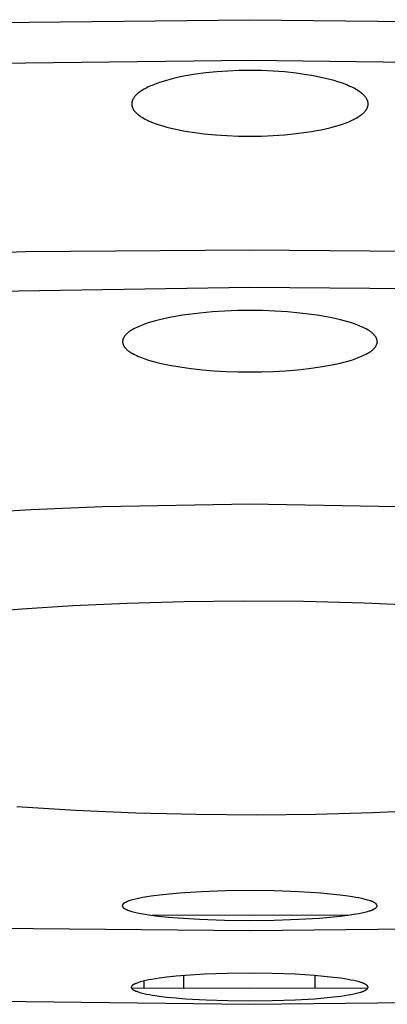
# Model space of a CAD drawing. Units: millimetres. Extents: x -648 to 476, y -1424 to 1613.
# Drawn here: x 259 to 267, y 1527 to 1549 of the extents above; entities that cross this region are included whole.
import ezdxf

# ---------------------------------------------------------------- set-up
doc = ezdxf.new("R2010")
doc.units = ezdxf.units.MM
doc.header["$MEASUREMENT"] = 0
doc.layers.add('Default', color=7, linetype='Continuous', true_color=0x000000)

msp = doc.modelspace()

# ---------------------------------------------------------------- linework, layer by layer
at = {"layer": 'Default', "color": 7, "true_color": 0xffffff}
for p, q in [((248.653, 1548.632), (263.766, 1548.803)), ((263.766, 1548.803), (278.884, 1548.633)), ((263.765, 1547.906), (248.042, 1547.717)), ((279.489, 1547.719), (263.765, 1547.906)), ((262.571, 1547.602), (262.346, 1547.564)), ((262.797, 1547.632), (262.571, 1547.602)), ((263.039, 1547.657), (262.797, 1547.632)), ((263.281, 1547.673), (263.039, 1547.657)), ((263.523, 1547.682), (263.281, 1547.673)), ((263.765, 1547.685), (263.523, 1547.682)), ((264.02, 1547.682), (263.765, 1547.685)), ((264.275, 1547.67), (264.02, 1547.682)), ((264.529, 1547.652), (264.275, 1547.67)), ((264.782, 1547.624), (264.529, 1547.652)), ((265.007, 1547.593), (264.782, 1547.624)), ((261.703, 1547.394), (261.628, 1547.364)), ((261.778, 1547.42), (261.703, 1547.394)), ((261.855, 1547.445), (261.778, 1547.42)), ((261.932, 1547.468), (261.855, 1547.445)), ((262.034, 1547.496), (261.932, 1547.468)), ((262.137, 1547.521), (262.034, 1547.496)), ((262.241, 1547.543), (262.137, 1547.521)), ((262.346, 1547.564), (262.241, 1547.543)), ((265.119, 1547.574), (265.007, 1547.593)), ((265.23, 1547.554), (265.119, 1547.574)), ((265.328, 1547.534), (265.23, 1547.554)), ((265.425, 1547.512), (265.328, 1547.534)), ((265.522, 1547.488), (265.425, 1547.512)), ((265.618, 1547.461), (265.522, 1547.488)), ((265.699, 1547.437), (265.618, 1547.461)), ((265.778, 1547.41), (265.699, 1547.437)), ((265.857, 1547.381), (265.778, 1547.41)), ((265.896, 1547.366), (265.857, 1547.381)), ((261.277, 1547.161), (261.268, 1547.152)), ((261.287, 1547.169), (261.277, 1547.161)), ((261.296, 1547.177), (261.287, 1547.169)), ((261.306, 1547.185), (261.296, 1547.177)), ((261.315, 1547.193), (261.306, 1547.185)), ((261.335, 1547.208), (261.315, 1547.193)), ((261.356, 1547.223), (261.335, 1547.208)), ((261.376, 1547.236), (261.356, 1547.223)), ((261.406, 1547.255), (261.376, 1547.236)), ((261.437, 1547.273), (261.406, 1547.255)), ((261.468, 1547.29), (261.437, 1547.273)), ((261.499, 1547.306), (261.468, 1547.29)), ((261.531, 1547.322), (261.499, 1547.306)), ((261.563, 1547.337), (261.531, 1547.322)), ((261.628, 1547.364), (261.563, 1547.337)), ((265.935, 1547.35), (265.896, 1547.366)), ((265.965, 1547.336), (265.935, 1547.35)), ((265.995, 1547.322), (265.965, 1547.336)), ((266.025, 1547.308), (265.995, 1547.322)), ((266.055, 1547.293), (266.025, 1547.308)), ((266.084, 1547.277), (266.055, 1547.293)), ((266.113, 1547.26), (266.084, 1547.277)), ((266.141, 1547.243), (266.113, 1547.26)), ((266.169, 1547.224), (266.141, 1547.243)), ((266.189, 1547.21), (266.169, 1547.224)), ((266.209, 1547.195), (266.189, 1547.21)), ((266.219, 1547.187), (266.209, 1547.195)), ((266.229, 1547.179), (266.219, 1547.187)), ((266.238, 1547.171), (266.229, 1547.179)), ((266.248, 1547.163), (266.238, 1547.171)), ((266.257, 1547.155), (266.248, 1547.163)), ((261.166, 1546.961), (261.165, 1546.956)), ((261.165, 1546.956), (261.165, 1546.951)), ((261.165, 1546.951), (261.165, 1546.945)), ((261.165, 1546.945), (261.166, 1546.94)), ((261.167, 1546.971), (261.166, 1546.966)), ((261.166, 1546.966), (261.166, 1546.961)), ((261.168, 1546.981), (261.167, 1546.976)), ((261.167, 1546.976), (261.167, 1546.971)), ((261.169, 1546.986), (261.168, 1546.981)), ((261.17, 1546.991), (261.169, 1546.986)), ((261.171, 1546.996), (261.17, 1546.991)), ((261.172, 1547.001), (261.171, 1546.996)), ((261.174, 1547.006), (261.172, 1547.001)), ((261.175, 1547.011), (261.174, 1547.006)), ((261.177, 1547.016), (261.175, 1547.011)), ((261.179, 1547.021), (261.177, 1547.016)), ((261.18, 1547.026), (261.179, 1547.021)), ((261.182, 1547.03), (261.18, 1547.026)), ((261.184, 1547.035), (261.182, 1547.03)), ((261.186, 1547.04), (261.184, 1547.035)), ((261.188, 1547.044), (261.186, 1547.04)), ((261.191, 1547.049), (261.188, 1547.044)), ((261.193, 1547.054), (261.191, 1547.049)), ((261.198, 1547.063), (261.193, 1547.054)), ((261.203, 1547.072), (261.198, 1547.063)), ((261.209, 1547.08), (261.203, 1547.072)), ((261.215, 1547.089), (261.209, 1547.08)), ((261.221, 1547.097), (261.215, 1547.089)), ((261.227, 1547.106), (261.221, 1547.097)), ((261.235, 1547.115), (261.227, 1547.106)), ((261.243, 1547.125), (261.235, 1547.115)), ((261.251, 1547.134), (261.243, 1547.125)), ((261.26, 1547.143), (261.251, 1547.134)), ((261.268, 1547.152), (261.26, 1547.143)), ((266.266, 1547.146), (266.257, 1547.155)), ((266.274, 1547.137), (266.266, 1547.146)), ((266.283, 1547.128), (266.274, 1547.137)), ((266.291, 1547.119), (266.283, 1547.128)), ((266.299, 1547.109), (266.291, 1547.119)), ((266.307, 1547.099), (266.299, 1547.109)), ((266.314, 1547.089), (266.307, 1547.099)), ((266.32, 1547.081), (266.314, 1547.089)), ((266.325, 1547.073), (266.32, 1547.081)), ((266.33, 1547.065), (266.325, 1547.073)), ((266.334, 1547.057), (266.33, 1547.065)), ((266.339, 1547.049), (266.334, 1547.057)), ((266.343, 1547.04), (266.339, 1547.049)), ((266.347, 1547.031), (266.343, 1547.04)), ((266.349, 1547.027), (266.347, 1547.031)), ((266.351, 1547.023), (266.349, 1547.027)), ((266.352, 1547.018), (266.351, 1547.023)), ((266.354, 1547.014), (266.352, 1547.018)), ((266.355, 1547.01), (266.354, 1547.014)), ((266.357, 1547.005), (266.355, 1547.01)), ((266.358, 1547.001), (266.357, 1547.005)), ((266.359, 1546.996), (266.358, 1547.001)), ((266.36, 1546.992), (266.359, 1546.996)), ((266.361, 1546.987), (266.36, 1546.992)), ((266.362, 1546.983), (266.361, 1546.987)), ((266.363, 1546.978), (266.362, 1546.983)), ((266.364, 1546.973), (266.363, 1546.978)), ((266.364, 1546.969), (266.364, 1546.973)), ((266.365, 1546.964), (266.364, 1546.969)), ((266.365, 1546.96), (266.365, 1546.964)), ((266.365, 1546.955), (266.365, 1546.96)), ((266.365, 1546.95), (266.365, 1546.955)), ((266.365, 1546.946), (266.365, 1546.95)), ((266.365, 1546.941), (266.365, 1546.946)), ((261.166, 1546.94), (261.166, 1546.934)), ((261.166, 1546.934), (261.166, 1546.929)), ((261.166, 1546.929), (261.167, 1546.924)), ((261.167, 1546.924), (261.168, 1546.918)), ((261.168, 1546.918), (261.169, 1546.913)), ((261.169, 1546.913), (261.17, 1546.908)), ((261.17, 1546.908), (261.171, 1546.902)), ((261.171, 1546.902), (261.172, 1546.897)), ((261.172, 1546.897), (261.173, 1546.892)), ((261.173, 1546.892), (261.175, 1546.886)), ((261.175, 1546.886), (261.177, 1546.881)), ((261.177, 1546.881), (261.178, 1546.876)), ((261.178, 1546.876), (261.18, 1546.871)), ((261.18, 1546.871), (261.182, 1546.867)), ((261.182, 1546.867), (261.184, 1546.862)), ((261.184, 1546.862), (261.185, 1546.858)), ((261.185, 1546.858), (261.187, 1546.854)), ((261.187, 1546.854), (261.189, 1546.85)), ((261.189, 1546.85), (261.191, 1546.846)), ((261.191, 1546.846), (261.196, 1546.838)), ((261.196, 1546.838), (261.2, 1546.83)), ((261.2, 1546.83), (261.205, 1546.822)), ((261.205, 1546.822), (261.21, 1546.815)), ((261.21, 1546.815), (261.215, 1546.807)), ((261.215, 1546.807), (261.223, 1546.798)), ((261.223, 1546.798), (261.23, 1546.788)), ((261.23, 1546.788), (261.238, 1546.779)), ((261.238, 1546.779), (261.246, 1546.77)), ((261.246, 1546.77), (261.254, 1546.761)), ((261.254, 1546.761), (261.262, 1546.753)), ((261.262, 1546.753), (261.271, 1546.745)), ((261.271, 1546.745), (261.28, 1546.736)), ((261.28, 1546.736), (261.289, 1546.728)), ((261.289, 1546.728), (261.298, 1546.721)), ((266.232, 1546.722), (266.241, 1546.73)), ((266.241, 1546.73), (266.251, 1546.738)), ((266.251, 1546.738), (266.26, 1546.746)), ((266.26, 1546.746), (266.269, 1546.754)), ((266.269, 1546.754), (266.277, 1546.763)), ((266.277, 1546.763), (266.286, 1546.772)), ((266.286, 1546.772), (266.294, 1546.781)), ((266.294, 1546.781), (266.302, 1546.79)), ((266.302, 1546.79), (266.305, 1546.795)), ((266.305, 1546.795), (266.309, 1546.8)), ((266.309, 1546.8), (266.313, 1546.805)), ((266.313, 1546.805), (266.316, 1546.81)), ((266.316, 1546.81), (266.322, 1546.818)), ((266.322, 1546.818), (266.327, 1546.826)), ((266.327, 1546.826), (266.332, 1546.834)), ((266.332, 1546.834), (266.336, 1546.843)), ((266.336, 1546.843), (266.341, 1546.851)), ((266.341, 1546.851), (266.345, 1546.86)), ((266.345, 1546.86), (266.348, 1546.869)), ((266.348, 1546.869), (266.35, 1546.873)), ((266.35, 1546.873), (266.352, 1546.878)), ((266.352, 1546.878), (266.353, 1546.882)), ((266.353, 1546.882), (266.355, 1546.887)), ((266.355, 1546.887), (266.356, 1546.891)), ((266.356, 1546.891), (266.358, 1546.896)), ((266.358, 1546.896), (266.359, 1546.9)), ((266.359, 1546.9), (266.36, 1546.905)), ((266.36, 1546.905), (266.361, 1546.909)), ((266.361, 1546.909), (266.362, 1546.914)), ((266.362, 1546.914), (266.363, 1546.918)), ((266.363, 1546.923), (266.364, 1546.928)), ((266.363, 1546.918), (266.363, 1546.923)), ((266.364, 1546.928), (266.365, 1546.932)), ((266.365, 1546.937), (266.365, 1546.941)), ((266.365, 1546.932), (266.365, 1546.937)), ((261.298, 1546.721), (261.307, 1546.713)), ((261.307, 1546.713), (261.317, 1546.706)), ((261.317, 1546.706), (261.336, 1546.691)), ((261.336, 1546.691), (261.356, 1546.677)), ((261.356, 1546.677), (261.37, 1546.668)), ((261.37, 1546.668), (261.385, 1546.658)), ((261.385, 1546.658), (261.415, 1546.64)), ((261.415, 1546.64), (261.445, 1546.624)), ((261.445, 1546.624), (261.475, 1546.608)), ((261.475, 1546.608), (261.506, 1546.592)), ((261.506, 1546.592), (261.538, 1546.578)), ((261.538, 1546.578), (261.569, 1546.564)), ((261.569, 1546.564), (261.601, 1546.551)), ((261.601, 1546.551), (261.642, 1546.535)), ((261.642, 1546.535), (261.683, 1546.519)), ((261.683, 1546.519), (261.767, 1546.491)), ((265.782, 1546.499), (265.821, 1546.512)), ((265.821, 1546.512), (265.861, 1546.526)), ((265.861, 1546.526), (265.9, 1546.541)), ((265.9, 1546.541), (265.939, 1546.557)), ((265.939, 1546.557), (265.969, 1546.57)), ((265.969, 1546.57), (265.999, 1546.584)), ((265.999, 1546.584), (266.029, 1546.598)), ((266.029, 1546.598), (266.058, 1546.613)), ((266.058, 1546.613), (266.087, 1546.629)), ((266.087, 1546.629), (266.116, 1546.645)), ((266.116, 1546.645), (266.144, 1546.662)), ((266.144, 1546.662), (266.172, 1546.679)), ((266.172, 1546.679), (266.192, 1546.693)), ((266.192, 1546.693), (266.212, 1546.707)), ((266.212, 1546.707), (266.222, 1546.715)), ((266.222, 1546.715), (266.232, 1546.722)), ((261.767, 1546.491), (261.851, 1546.465)), ((261.851, 1546.465), (261.935, 1546.441)), ((261.935, 1546.441), (262.037, 1546.415)), ((262.037, 1546.415), (262.139, 1546.391)), ((262.139, 1546.391), (262.241, 1546.37)), ((262.241, 1546.37), (262.344, 1546.351)), ((262.344, 1546.351), (262.551, 1546.319)), ((262.551, 1546.319), (262.759, 1546.293)), ((264.528, 1546.27), (264.782, 1546.296)), ((264.782, 1546.296), (265.007, 1546.325)), ((265.007, 1546.325), (265.12, 1546.343)), ((265.12, 1546.343), (265.232, 1546.362)), ((265.232, 1546.362), (265.33, 1546.381)), ((265.33, 1546.381), (265.428, 1546.402)), ((265.428, 1546.402), (265.525, 1546.425)), ((265.525, 1546.425), (265.622, 1546.45)), ((265.622, 1546.45), (265.702, 1546.473)), ((265.702, 1546.473), (265.782, 1546.499)), ((262.759, 1546.293), (263.01, 1546.269)), ((263.01, 1546.269), (263.261, 1546.252)), ((263.261, 1546.252), (263.513, 1546.242)), ((263.513, 1546.242), (263.765, 1546.239)), ((263.765, 1546.239), (264.02, 1546.242)), ((264.02, 1546.242), (264.274, 1546.253)), ((264.274, 1546.253), (264.528, 1546.27)), ((249.878, 1543.408), (258.836, 1543.699)), ((258.836, 1543.699), (263.765, 1543.74)), ((263.765, 1543.74), (269.241, 1543.691)), ((263.765, 1542.909), (254.289, 1542.757)), ((269.133, 1542.862), (263.765, 1542.909)), ((263.489, 1542.398), (263.214, 1542.388)), ((263.765, 1542.402), (263.489, 1542.398)), ((264.04, 1542.398), (263.765, 1542.402)), ((264.316, 1542.388), (264.04, 1542.398)), ((261.692, 1542.176), (261.611, 1542.152)), ((261.775, 1542.197), (261.692, 1542.176)), ((261.87, 1542.22), (261.775, 1542.197)), ((261.967, 1542.241), (261.87, 1542.22)), ((262.16, 1542.277), (261.967, 1542.241)), ((262.286, 1542.298), (262.16, 1542.277)), ((262.412, 1542.316), (262.286, 1542.298)), ((262.665, 1542.346), (262.412, 1542.316)), ((262.939, 1542.371), (262.665, 1542.346)), ((263.214, 1542.388), (262.939, 1542.371)), ((264.591, 1542.371), (264.316, 1542.388)), ((264.865, 1542.346), (264.591, 1542.371)), ((265.118, 1542.316), (264.865, 1542.346)), ((265.244, 1542.298), (265.118, 1542.316)), ((265.37, 1542.277), (265.244, 1542.298)), ((265.563, 1542.241), (265.37, 1542.277)), ((265.659, 1542.22), (265.563, 1542.241)), ((265.755, 1542.198), (265.659, 1542.22)), ((265.837, 1542.176), (265.755, 1542.198)), ((265.919, 1542.152), (265.837, 1542.176)), ((261.157, 1541.964), (261.135, 1541.951)), ((261.178, 1541.977), (261.157, 1541.964)), ((261.211, 1541.996), (261.178, 1541.977)), ((261.244, 1542.013), (261.211, 1541.996)), ((261.277, 1542.029), (261.244, 1542.013)), ((261.311, 1542.044), (261.277, 1542.029)), ((261.345, 1542.059), (261.311, 1542.044)), ((261.379, 1542.073), (261.345, 1542.059)), ((261.449, 1542.099), (261.379, 1542.073)), ((261.529, 1542.127), (261.449, 1542.099)), ((261.611, 1542.152), (261.529, 1542.127)), ((266, 1542.127), (265.919, 1542.152)), ((266.081, 1542.099), (266, 1542.127)), ((266.15, 1542.073), (266.081, 1542.099)), ((266.185, 1542.059), (266.15, 1542.073)), ((266.219, 1542.045), (266.185, 1542.059)), ((266.253, 1542.029), (266.219, 1542.045)), ((266.286, 1542.013), (266.253, 1542.029)), ((266.319, 1541.996), (266.286, 1542.013)), ((266.351, 1541.978), (266.319, 1541.996)), ((266.373, 1541.965), (266.351, 1541.978)), ((266.394, 1541.951), (266.373, 1541.965)), ((260.967, 1541.744), (260.966, 1541.739)), ((260.968, 1541.749), (260.967, 1541.744)), ((260.969, 1541.755), (260.968, 1541.749)), ((260.97, 1541.76), (260.969, 1541.755)), ((260.972, 1541.765), (260.97, 1541.76)), ((260.973, 1541.77), (260.972, 1541.765)), ((260.975, 1541.775), (260.973, 1541.77)), ((260.977, 1541.78), (260.975, 1541.775)), ((260.979, 1541.785), (260.977, 1541.78)), ((260.981, 1541.79), (260.979, 1541.785)), ((260.983, 1541.794), (260.981, 1541.79)), ((260.985, 1541.798), (260.983, 1541.794)), ((260.987, 1541.802), (260.985, 1541.798)), ((260.989, 1541.806), (260.987, 1541.802)), ((260.991, 1541.81), (260.989, 1541.806)), ((260.994, 1541.814), (260.991, 1541.81)), ((260.996, 1541.818), (260.994, 1541.814)), ((260.999, 1541.822), (260.996, 1541.818)), ((261.004, 1541.83), (260.999, 1541.822)), ((261.01, 1541.837), (261.004, 1541.83)), ((261.015, 1541.845), (261.01, 1541.837)), ((261.021, 1541.852), (261.015, 1541.845)), ((261.029, 1541.862), (261.021, 1541.852)), ((261.038, 1541.871), (261.029, 1541.862)), ((261.047, 1541.88), (261.038, 1541.871)), ((261.056, 1541.889), (261.047, 1541.88)), ((261.065, 1541.897), (261.056, 1541.889)), ((261.075, 1541.905), (261.065, 1541.897)), ((261.084, 1541.913), (261.075, 1541.905)), ((261.094, 1541.921), (261.084, 1541.913)), ((261.104, 1541.929), (261.094, 1541.921)), ((261.115, 1541.936), (261.104, 1541.929)), ((261.125, 1541.944), (261.115, 1541.936)), ((261.135, 1541.951), (261.125, 1541.944)), ((266.405, 1541.944), (266.394, 1541.951)), ((266.415, 1541.937), (266.405, 1541.944)), ((266.425, 1541.929), (266.415, 1541.937)), ((266.435, 1541.922), (266.425, 1541.929)), ((266.445, 1541.914), (266.435, 1541.922)), ((266.455, 1541.906), (266.445, 1541.914)), ((266.465, 1541.897), (266.455, 1541.906)), ((266.474, 1541.889), (266.465, 1541.897)), ((266.483, 1541.88), (266.474, 1541.889)), ((266.492, 1541.871), (266.483, 1541.88)), ((266.5, 1541.862), (266.492, 1541.871)), ((266.509, 1541.852), (266.5, 1541.862)), ((266.514, 1541.845), (266.509, 1541.852)), ((266.52, 1541.838), (266.514, 1541.845)), ((266.526, 1541.83), (266.52, 1541.838)), ((266.531, 1541.823), (266.526, 1541.83)), ((266.533, 1541.819), (266.531, 1541.823)), ((266.536, 1541.815), (266.533, 1541.819)), ((266.538, 1541.811), (266.536, 1541.815)), ((266.541, 1541.807), (266.538, 1541.811)), ((266.543, 1541.803), (266.541, 1541.807)), ((266.545, 1541.798), (266.543, 1541.803)), ((266.547, 1541.794), (266.545, 1541.798)), ((266.549, 1541.79), (266.547, 1541.794)), ((266.551, 1541.785), (266.549, 1541.79)), ((266.553, 1541.78), (266.551, 1541.785)), ((266.555, 1541.775), (266.553, 1541.78)), ((266.557, 1541.77), (266.555, 1541.775)), ((266.558, 1541.765), (266.557, 1541.77)), ((266.559, 1541.76), (266.558, 1541.765)), ((266.561, 1541.755), (266.559, 1541.76)), ((266.562, 1541.75), (266.561, 1541.755)), ((266.563, 1541.745), (266.562, 1541.75)), ((266.564, 1541.739), (266.563, 1541.745)), ((260.965, 1541.723), (260.964, 1541.718)), ((260.964, 1541.718), (260.964, 1541.713)), ((260.964, 1541.713), (260.965, 1541.708)), ((260.966, 1541.739), (260.965, 1541.734)), ((260.965, 1541.734), (260.965, 1541.729)), ((260.965, 1541.729), (260.965, 1541.723)), ((260.965, 1541.708), (260.965, 1541.704)), ((260.965, 1541.704), (260.965, 1541.699)), ((260.965, 1541.699), (260.966, 1541.695)), ((260.966, 1541.695), (260.966, 1541.691)), ((260.966, 1541.691), (260.967, 1541.687)), ((260.967, 1541.687), (260.968, 1541.683)), ((260.968, 1541.683), (260.969, 1541.679)), ((260.969, 1541.679), (260.97, 1541.675)), ((260.97, 1541.675), (260.971, 1541.67)), ((260.971, 1541.67), (260.972, 1541.666)), ((260.972, 1541.666), (260.974, 1541.662)), ((260.974, 1541.662), (260.975, 1541.658)), ((260.975, 1541.658), (260.977, 1541.654)), ((260.977, 1541.654), (260.978, 1541.65)), ((260.978, 1541.65), (260.98, 1541.647)), ((260.98, 1541.647), (260.982, 1541.643)), ((260.982, 1541.643), (260.983, 1541.639)), ((260.983, 1541.639), (260.985, 1541.635)), ((260.985, 1541.635), (260.987, 1541.631)), ((260.987, 1541.631), (260.989, 1541.627)), ((260.989, 1541.627), (260.994, 1541.62)), ((260.994, 1541.62), (260.998, 1541.612)), ((260.998, 1541.612), (261.003, 1541.605)), ((261.003, 1541.605), (261.008, 1541.598)), ((261.008, 1541.598), (261.013, 1541.591)), ((261.013, 1541.591), (261.018, 1541.584)), ((261.018, 1541.584), (261.022, 1541.579)), ((261.022, 1541.579), (261.026, 1541.574)), ((261.026, 1541.574), (261.035, 1541.565)), ((261.035, 1541.565), (261.044, 1541.556)), ((261.044, 1541.556), (261.053, 1541.547)), ((261.053, 1541.547), (261.062, 1541.539)), ((261.062, 1541.539), (261.071, 1541.53)), ((261.071, 1541.53), (261.081, 1541.522)), ((266.448, 1541.523), (266.458, 1541.531)), ((266.458, 1541.531), (266.468, 1541.539)), ((266.468, 1541.539), (266.477, 1541.547)), ((266.477, 1541.547), (266.486, 1541.556)), ((266.486, 1541.556), (266.495, 1541.565)), ((266.495, 1541.565), (266.503, 1541.575)), ((266.503, 1541.575), (266.507, 1541.58)), ((266.507, 1541.58), (266.511, 1541.585)), ((266.511, 1541.585), (266.517, 1541.591)), ((266.517, 1541.591), (266.522, 1541.598)), ((266.522, 1541.598), (266.527, 1541.605)), ((266.527, 1541.605), (266.532, 1541.613)), ((266.532, 1541.613), (266.536, 1541.62)), ((266.536, 1541.62), (266.54, 1541.628)), ((266.54, 1541.628), (266.542, 1541.631)), ((266.542, 1541.631), (266.544, 1541.635)), ((266.544, 1541.635), (266.546, 1541.639)), ((266.546, 1541.639), (266.548, 1541.643)), ((266.548, 1541.643), (266.55, 1541.647)), ((266.55, 1541.647), (266.552, 1541.651)), ((266.552, 1541.651), (266.553, 1541.655)), ((266.553, 1541.655), (266.555, 1541.659)), ((266.555, 1541.659), (266.556, 1541.663)), ((266.556, 1541.663), (266.557, 1541.667)), ((266.557, 1541.667), (266.559, 1541.671)), ((266.559, 1541.671), (266.56, 1541.675)), ((266.56, 1541.675), (266.561, 1541.679)), ((266.561, 1541.679), (266.562, 1541.683)), ((266.562, 1541.687), (266.563, 1541.691)), ((266.562, 1541.683), (266.562, 1541.687)), ((266.563, 1541.691), (266.564, 1541.696)), ((266.564, 1541.734), (266.564, 1541.739)), ((266.565, 1541.729), (266.564, 1541.734)), ((266.564, 1541.7), (266.565, 1541.704)), ((266.564, 1541.696), (266.564, 1541.7)), ((266.565, 1541.724), (266.565, 1541.729)), ((266.565, 1541.719), (266.565, 1541.724)), ((266.565, 1541.713), (266.565, 1541.719)), ((266.565, 1541.708), (266.565, 1541.713)), ((266.565, 1541.704), (266.565, 1541.708)), ((261.081, 1541.522), (261.091, 1541.515)), ((261.091, 1541.515), (261.101, 1541.507)), ((261.101, 1541.507), (261.112, 1541.5)), ((261.112, 1541.5), (261.122, 1541.493)), ((261.122, 1541.493), (261.133, 1541.486)), ((261.133, 1541.486), (261.154, 1541.472)), ((261.154, 1541.472), (261.176, 1541.46)), ((261.176, 1541.46), (261.209, 1541.441)), ((261.209, 1541.441), (261.243, 1541.424)), ((261.243, 1541.424), (261.277, 1541.408)), ((261.277, 1541.408), (261.311, 1541.392)), ((261.311, 1541.392), (261.346, 1541.378)), ((261.346, 1541.378), (261.381, 1541.364)), ((261.381, 1541.364), (261.452, 1541.338)), ((261.452, 1541.338), (261.533, 1541.311)), ((261.533, 1541.311), (261.615, 1541.287)), ((265.915, 1541.287), (265.997, 1541.311)), ((265.997, 1541.311), (266.078, 1541.338)), ((266.078, 1541.338), (266.149, 1541.364)), ((266.149, 1541.364), (266.184, 1541.378)), ((266.184, 1541.378), (266.218, 1541.393)), ((266.218, 1541.393), (266.253, 1541.408)), ((266.253, 1541.408), (266.287, 1541.425)), ((266.287, 1541.425), (266.32, 1541.442)), ((266.32, 1541.442), (266.353, 1541.46)), ((266.353, 1541.46), (266.375, 1541.473)), ((266.375, 1541.473), (266.397, 1541.486)), ((266.397, 1541.486), (266.408, 1541.493)), ((266.408, 1541.493), (266.418, 1541.5)), ((266.418, 1541.5), (266.428, 1541.507)), ((266.428, 1541.507), (266.438, 1541.515)), ((266.438, 1541.515), (266.448, 1541.523)), ((261.615, 1541.287), (261.698, 1541.265)), ((261.698, 1541.265), (261.781, 1541.244)), ((261.781, 1541.244), (261.89, 1541.22)), ((261.89, 1541.22), (262, 1541.197)), ((262, 1541.197), (262.221, 1541.159)), ((262.221, 1541.159), (262.471, 1541.124)), ((262.471, 1541.124), (262.721, 1541.097)), ((262.721, 1541.097), (262.982, 1541.076)), ((264.548, 1541.076), (264.808, 1541.097)), ((264.808, 1541.097), (265.059, 1541.125)), ((265.059, 1541.125), (265.309, 1541.159)), ((265.309, 1541.159), (265.53, 1541.198)), ((265.53, 1541.198), (265.639, 1541.22)), ((265.639, 1541.22), (265.749, 1541.244)), ((265.749, 1541.244), (265.832, 1541.265)), ((265.832, 1541.265), (265.915, 1541.287)), ((262.982, 1541.076), (263.242, 1541.061)), ((263.242, 1541.061), (263.504, 1541.053)), ((263.504, 1541.053), (263.765, 1541.05)), ((263.765, 1541.05), (264.026, 1541.053)), ((264.026, 1541.053), (264.287, 1541.062)), ((264.287, 1541.062), (264.548, 1541.076)), ((260.527, 1538.081), (258.952, 1538.015)), ((263.767, 1538.136), (260.527, 1538.081)), ((267.006, 1538.082), (263.767, 1538.136)), ((258.952, 1538.015), (257.377, 1537.92)), ((258.748, 1535.833), (259.87, 1535.905)), ((259.87, 1535.905), (261.063, 1535.959)), ((261.063, 1535.959), (262.316, 1535.995)), ((262.316, 1535.995), (263.614, 1536.009)), ((263.614, 1536.009), (264.941, 1536)), ((264.941, 1536), (266.276, 1535.966)), ((266.276, 1535.966), (267.6, 1535.908)), ((257.666, 1535.744), (258.748, 1535.833)), ((259.932, 1531.394), (258.643, 1531.477)), ((261.255, 1531.336), (259.932, 1531.394)), ((266.468, 1531.343), (265.216, 1531.308)), ((267.661, 1531.398), (266.468, 1531.343)), ((262.591, 1531.303), (261.255, 1531.336)), ((263.917, 1531.294), (262.591, 1531.303)), ((265.216, 1531.308), (263.917, 1531.294)), ((262.69, 1529.605), (262.219, 1529.575)), ((263.226, 1529.624), (262.69, 1529.605)), ((263.762, 1529.63), (263.226, 1529.624)), ((264.302, 1529.624), (263.762, 1529.63)), ((264.842, 1529.605), (264.302, 1529.624)), ((265.327, 1529.574), (264.842, 1529.605)), ((261.069, 1529.39), (261.06, 1529.386)), ((261.087, 1529.397), (261.069, 1529.39)), ((261.105, 1529.403), (261.087, 1529.397)), ((261.123, 1529.41), (261.105, 1529.403)), ((261.16, 1529.421), (261.123, 1529.41)), ((261.221, 1529.438), (261.16, 1529.421)), ((261.283, 1529.452), (261.221, 1529.438)), ((261.345, 1529.465), (261.283, 1529.452)), ((261.407, 1529.477), (261.345, 1529.465)), ((261.5, 1529.493), (261.407, 1529.477)), ((261.593, 1529.507), (261.5, 1529.493)), ((261.779, 1529.532), (261.593, 1529.507)), ((261.999, 1529.555), (261.779, 1529.532)), ((262.219, 1529.575), (261.999, 1529.555)), ((265.539, 1529.555), (265.327, 1529.574)), ((265.751, 1529.532), (265.539, 1529.555)), ((265.924, 1529.51), (265.751, 1529.532)), ((266.01, 1529.497), (265.924, 1529.51)), ((266.096, 1529.482), (266.01, 1529.497)), ((266.161, 1529.469), (266.096, 1529.482)), ((266.225, 1529.455), (266.161, 1529.469)), ((266.352, 1529.424), (266.225, 1529.455)), ((266.393, 1529.413), (266.352, 1529.424)), ((266.413, 1529.407), (266.393, 1529.413)), ((266.423, 1529.404), (266.413, 1529.407)), ((266.433, 1529.4), (266.423, 1529.404)), ((266.443, 1529.396), (266.433, 1529.4)), ((266.453, 1529.392), (266.443, 1529.396)), ((266.463, 1529.388), (266.453, 1529.392)), ((266.473, 1529.383), (266.463, 1529.388)), ((260.96, 1529.306), (260.959, 1529.305)), ((260.959, 1529.305), (260.959, 1529.303)), ((260.959, 1529.303), (260.959, 1529.302)), ((260.959, 1529.302), (260.959, 1529.301)), ((260.959, 1529.301), (260.959, 1529.3)), ((260.959, 1529.3), (260.959, 1529.299)), ((260.959, 1529.299), (260.959, 1529.297)), ((260.959, 1529.297), (260.959, 1529.296)), ((260.959, 1529.296), (260.959, 1529.295)), ((260.959, 1529.295), (260.959, 1529.294)), ((260.959, 1529.294), (260.959, 1529.293)), ((260.959, 1529.293), (260.959, 1529.291)), ((260.959, 1529.291), (260.96, 1529.29)), ((260.961, 1529.31), (260.96, 1529.308)), ((260.96, 1529.308), (260.96, 1529.307)), ((260.96, 1529.307), (260.96, 1529.306)), ((260.96, 1529.29), (260.96, 1529.289)), ((260.96, 1529.289), (260.96, 1529.288)), ((260.96, 1529.288), (260.961, 1529.287)), ((260.962, 1529.313), (260.961, 1529.312)), ((260.961, 1529.312), (260.961, 1529.311)), ((260.961, 1529.311), (260.961, 1529.31)), ((260.961, 1529.287), (260.961, 1529.285)), ((260.961, 1529.285), (260.961, 1529.284)), ((260.961, 1529.284), (260.962, 1529.283)), ((260.963, 1529.315), (260.962, 1529.314)), ((260.962, 1529.314), (260.962, 1529.313)), ((260.962, 1529.283), (260.962, 1529.282)), ((260.962, 1529.282), (260.962, 1529.281)), ((260.962, 1529.281), (260.963, 1529.28)), ((260.964, 1529.318), (260.963, 1529.317)), ((260.963, 1529.317), (260.963, 1529.315)), ((260.963, 1529.28), (260.963, 1529.278)), ((260.963, 1529.278), (260.964, 1529.277)), ((260.965, 1529.319), (260.964, 1529.318)), ((260.964, 1529.277), (260.965, 1529.276)), ((260.966, 1529.321), (260.965, 1529.32)), ((260.965, 1529.32), (260.965, 1529.319)), ((260.965, 1529.276), (260.965, 1529.275)), ((260.965, 1529.275), (260.966, 1529.274)), ((260.967, 1529.323), (260.966, 1529.322)), ((260.966, 1529.322), (260.966, 1529.321)), ((260.966, 1529.274), (260.966, 1529.273)), ((260.966, 1529.273), (260.967, 1529.272)), ((260.968, 1529.324), (260.967, 1529.323)), ((260.967, 1529.272), (260.968, 1529.271)), ((260.969, 1529.325), (260.968, 1529.324)), ((260.968, 1529.271), (260.968, 1529.269)), ((260.968, 1529.269), (260.969, 1529.268)), ((260.971, 1529.329), (260.969, 1529.327)), ((260.969, 1529.327), (260.969, 1529.325)), ((260.969, 1529.268), (260.97, 1529.267)), ((260.97, 1529.267), (260.97, 1529.266)), ((260.97, 1529.266), (260.971, 1529.265)), ((260.973, 1529.331), (260.971, 1529.329)), ((260.971, 1529.265), (260.972, 1529.264)), ((260.972, 1529.264), (260.973, 1529.263)), ((260.974, 1529.333), (260.973, 1529.331)), ((260.973, 1529.263), (260.974, 1529.262)), ((260.976, 1529.335), (260.974, 1529.333)), ((260.974, 1529.262), (260.975, 1529.261)), ((260.975, 1529.261), (260.975, 1529.26)), ((260.975, 1529.26), (260.976, 1529.259)), ((260.978, 1529.337), (260.976, 1529.335)), ((260.976, 1529.259), (260.977, 1529.258)), ((260.977, 1529.258), (260.979, 1529.256)), ((260.98, 1529.339), (260.978, 1529.337)), ((260.979, 1529.256), (260.981, 1529.255)), ((260.982, 1529.341), (260.98, 1529.339)), ((260.981, 1529.255), (260.983, 1529.253)), ((260.985, 1529.343), (260.982, 1529.341)), ((260.983, 1529.253), (260.985, 1529.251)), ((260.987, 1529.345), (260.985, 1529.343)), ((260.985, 1529.251), (260.987, 1529.249)), ((260.989, 1529.346), (260.987, 1529.345)), ((260.987, 1529.249), (260.989, 1529.248)), ((260.992, 1529.348), (260.989, 1529.346)), ((260.989, 1529.248), (260.992, 1529.246)), ((260.994, 1529.35), (260.992, 1529.348)), ((260.992, 1529.246), (260.996, 1529.243)), ((260.996, 1529.352), (260.994, 1529.35)), ((261.001, 1529.355), (260.996, 1529.352)), ((260.996, 1529.243), (261.001, 1529.24)), ((261.006, 1529.358), (261.001, 1529.355)), ((261.001, 1529.24), (261.005, 1529.238)), ((261.005, 1529.238), (261.014, 1529.232)), ((261.011, 1529.361), (261.006, 1529.358)), ((261.016, 1529.364), (261.011, 1529.361)), ((261.014, 1529.232), (261.024, 1529.227)), ((261.025, 1529.369), (261.016, 1529.364)), ((261.024, 1529.227), (261.033, 1529.222)), ((261.033, 1529.373), (261.025, 1529.369)), ((261.042, 1529.378), (261.033, 1529.373)), ((261.033, 1529.222), (261.043, 1529.217)), ((261.051, 1529.382), (261.042, 1529.378)), ((261.043, 1529.217), (261.053, 1529.213)), ((261.06, 1529.386), (261.051, 1529.382)), ((261.053, 1529.213), (261.063, 1529.208)), ((261.063, 1529.208), (261.073, 1529.204)), ((261.073, 1529.204), (261.083, 1529.2)), ((261.083, 1529.2), (261.093, 1529.196)), ((261.093, 1529.196), (261.104, 1529.193)), ((261.104, 1529.193), (261.125, 1529.186)), ((261.125, 1529.186), (261.147, 1529.179)), ((261.147, 1529.179), (261.168, 1529.173)), ((261.168, 1529.173), (261.23, 1529.157)), ((266.223, 1529.143), (266.35, 1529.173)), ((266.35, 1529.173), (266.391, 1529.183)), ((266.391, 1529.183), (266.411, 1529.189)), ((266.411, 1529.189), (266.421, 1529.193)), ((266.421, 1529.193), (266.431, 1529.196)), ((266.431, 1529.196), (266.441, 1529.2)), ((266.441, 1529.2), (266.451, 1529.204)), ((266.451, 1529.204), (266.461, 1529.208)), ((266.461, 1529.208), (266.471, 1529.212)), ((266.471, 1529.212), (266.481, 1529.217)), ((266.482, 1529.378), (266.473, 1529.383)), ((266.481, 1529.217), (266.491, 1529.223)), ((266.492, 1529.373), (266.482, 1529.378)), ((266.491, 1529.223), (266.501, 1529.228)), ((266.502, 1529.367), (266.492, 1529.373)), ((266.501, 1529.228), (266.506, 1529.231)), ((266.507, 1529.364), (266.502, 1529.367)), ((266.506, 1529.231), (266.511, 1529.234)), ((266.512, 1529.361), (266.507, 1529.364)), ((266.511, 1529.234), (266.516, 1529.238)), ((266.516, 1529.358), (266.512, 1529.361)), ((266.521, 1529.354), (266.516, 1529.358)), ((266.516, 1529.238), (266.52, 1529.241)), ((266.52, 1529.241), (266.525, 1529.245)), ((266.526, 1529.35), (266.521, 1529.354)), ((266.525, 1529.245), (266.53, 1529.248)), ((266.531, 1529.347), (266.526, 1529.35)), ((266.53, 1529.248), (266.535, 1529.252)), ((266.535, 1529.343), (266.531, 1529.347)), ((266.537, 1529.341), (266.535, 1529.343)), ((266.535, 1529.252), (266.537, 1529.254)), ((266.54, 1529.339), (266.537, 1529.341)), ((266.537, 1529.254), (266.539, 1529.256)), ((266.539, 1529.256), (266.541, 1529.258)), ((266.542, 1529.337), (266.54, 1529.339)), ((266.541, 1529.258), (266.543, 1529.26)), ((266.544, 1529.335), (266.542, 1529.337)), ((266.543, 1529.26), (266.545, 1529.262)), ((266.546, 1529.333), (266.544, 1529.335)), ((266.545, 1529.262), (266.547, 1529.264)), ((266.547, 1529.331), (266.546, 1529.333)), ((266.549, 1529.329), (266.547, 1529.331)), ((266.547, 1529.264), (266.549, 1529.266)), ((266.551, 1529.327), (266.549, 1529.329)), ((266.549, 1529.266), (266.551, 1529.268)), ((266.553, 1529.325), (266.551, 1529.327)), ((266.551, 1529.268), (266.552, 1529.27)), ((266.552, 1529.27), (266.554, 1529.272)), ((266.554, 1529.323), (266.553, 1529.325)), ((266.556, 1529.321), (266.554, 1529.323)), ((266.554, 1529.272), (266.555, 1529.274)), ((266.555, 1529.274), (266.556, 1529.275)), ((266.556, 1529.32), (266.556, 1529.321)), ((266.557, 1529.319), (266.556, 1529.32)), ((266.556, 1529.275), (266.557, 1529.276)), ((266.557, 1529.318), (266.557, 1529.319)), ((266.558, 1529.317), (266.557, 1529.318)), ((266.557, 1529.277), (266.558, 1529.278)), ((266.557, 1529.276), (266.557, 1529.277)), ((266.559, 1529.316), (266.558, 1529.317)), ((266.558, 1529.279), (266.559, 1529.28)), ((266.558, 1529.278), (266.558, 1529.279)), ((266.559, 1529.314), (266.559, 1529.316)), ((266.56, 1529.313), (266.559, 1529.314)), ((266.559, 1529.281), (266.56, 1529.283)), ((266.559, 1529.28), (266.559, 1529.281)), ((266.56, 1529.312), (266.56, 1529.313)), ((266.561, 1529.311), (266.56, 1529.312)), ((266.56, 1529.284), (266.561, 1529.285)), ((266.56, 1529.283), (266.56, 1529.284)), ((266.561, 1529.31), (266.561, 1529.311)), ((266.561, 1529.309), (266.561, 1529.31)), ((266.562, 1529.308), (266.561, 1529.309)), ((266.561, 1529.286), (266.562, 1529.287)), ((266.561, 1529.285), (266.561, 1529.286)), ((266.562, 1529.307), (266.562, 1529.308)), ((266.562, 1529.306), (266.562, 1529.307)), ((266.563, 1529.305), (266.562, 1529.306)), ((266.562, 1529.289), (266.563, 1529.29)), ((266.562, 1529.288), (266.562, 1529.289)), ((266.562, 1529.287), (266.562, 1529.288)), ((266.563, 1529.304), (266.563, 1529.305)), ((266.563, 1529.303), (266.563, 1529.304)), ((266.563, 1529.302), (266.563, 1529.303)), ((266.563, 1529.301), (266.563, 1529.302)), ((266.564, 1529.3), (266.563, 1529.301)), ((266.563, 1529.295), (266.564, 1529.296)), ((266.563, 1529.294), (266.563, 1529.295)), ((266.563, 1529.293), (266.563, 1529.294)), ((266.563, 1529.292), (266.563, 1529.293)), ((266.563, 1529.291), (266.563, 1529.292)), ((266.563, 1529.29), (266.563, 1529.291)), ((266.564, 1529.298), (266.564, 1529.3)), ((266.564, 1529.297), (266.564, 1529.298)), ((266.564, 1529.298), (266.564, 1529.298)), ((266.564, 1529.296), (266.564, 1529.297)), ((266.564, 1529.297), (266.564, 1529.297)), ((261.23, 1529.157), (261.293, 1529.143)), ((261.293, 1529.143), (261.356, 1529.13)), ((261.356, 1529.13), (261.419, 1529.119)), ((261.419, 1529.119), (261.588, 1529.092)), ((261.588, 1529.092), (261.758, 1529.071)), ((263.758, 1529.084), (261.619, 1529.088)), ((261.758, 1529.071), (261.974, 1529.048)), ((261.974, 1529.048), (262.19, 1529.03)), ((262.19, 1529.03), (262.66, 1529.001)), ((262.66, 1529.001), (263.209, 1528.981)), ((263.209, 1528.981), (263.759, 1528.976)), ((265.913, 1529.089), (263.758, 1529.084)), ((263.759, 1528.976), (264.299, 1528.981)), ((264.299, 1528.981), (264.839, 1528.999)), ((264.839, 1528.999), (265.294, 1529.026)), ((265.294, 1529.026), (265.521, 1529.045)), ((265.521, 1529.045), (265.748, 1529.068)), ((265.748, 1529.068), (265.921, 1529.089)), ((265.921, 1529.089), (266.008, 1529.102)), ((266.008, 1529.102), (266.094, 1529.117)), ((266.094, 1529.117), (266.159, 1529.129)), ((266.159, 1529.129), (266.223, 1529.143)), ((253.11, 1528.855), (263.759, 1528.755)), ((263.759, 1528.755), (263.769, 1528.755)), ((263.769, 1528.755), (275.308, 1528.872)), ((261.542, 1527.664), (261.479, 1527.652)), ((261.605, 1527.676), (261.542, 1527.664)), ((261.771, 1527.702), (261.605, 1527.676)), ((261.937, 1527.723), (261.771, 1527.702)), ((262.144, 1527.745), (261.937, 1527.723)), ((262.352, 1527.763), (262.144, 1527.745)), ((262.313, 1527.487), (262.31, 1527.759)), ((262.768, 1527.789), (262.352, 1527.763)), ((263.262, 1527.807), (262.768, 1527.789)), ((263.756, 1527.812), (263.262, 1527.807)), ((264.258, 1527.807), (263.756, 1527.812)), ((264.759, 1527.789), (264.258, 1527.807)), ((265.183, 1527.763), (264.759, 1527.789)), ((265.394, 1527.744), (265.183, 1527.763)), ((265.202, 1527.487), (265.199, 1527.761)), ((265.605, 1527.722), (265.394, 1527.744)), ((265.766, 1527.701), (265.605, 1527.722)), ((265.846, 1527.689), (265.766, 1527.701)), ((265.927, 1527.675), (265.846, 1527.689)), ((265.987, 1527.663), (265.927, 1527.675)), ((266.047, 1527.65), (265.987, 1527.663)), ((230.223, 1527.534), (263.759, 1527.128)), ((261.157, 1527.508), (261.156, 1527.507)), ((261.156, 1527.507), (261.156, 1527.506)), ((261.156, 1527.506), (261.156, 1527.505)), ((261.156, 1527.505), (261.156, 1527.505)), ((261.156, 1527.505), (261.156, 1527.504)), ((261.156, 1527.504), (261.156, 1527.504)), ((261.156, 1527.504), (261.156, 1527.503)), ((261.156, 1527.503), (261.156, 1527.502)), ((261.156, 1527.502), (261.156, 1527.502)), ((261.156, 1527.502), (261.156, 1527.501)), ((261.156, 1527.501), (261.156, 1527.501)), ((261.156, 1527.501), (261.156, 1527.5)), ((261.156, 1527.5), (261.156, 1527.499)), ((261.156, 1527.499), (261.157, 1527.499)), ((261.158, 1527.512), (261.157, 1527.511)), ((261.157, 1527.511), (261.157, 1527.51)), ((261.157, 1527.51), (261.157, 1527.509)), ((261.157, 1527.509), (261.157, 1527.508)), ((261.157, 1527.499), (261.157, 1527.498)), ((261.157, 1527.498), (261.157, 1527.497)), ((261.157, 1527.497), (261.157, 1527.497)), ((261.157, 1527.497), (261.157, 1527.496)), ((261.157, 1527.496), (261.157, 1527.494)), ((261.157, 1527.494), (261.158, 1527.493)), ((261.159, 1527.516), (261.158, 1527.515)), ((261.158, 1527.515), (261.158, 1527.514)), ((261.158, 1527.514), (261.158, 1527.512)), ((261.158, 1527.493), (261.158, 1527.492)), ((261.158, 1527.492), (261.159, 1527.491)), ((261.16, 1527.518), (261.159, 1527.517)), ((261.159, 1527.517), (261.159, 1527.516)), ((261.159, 1527.491), (261.159, 1527.489)), ((261.159, 1527.489), (261.16, 1527.488)), ((261.161, 1527.52), (261.16, 1527.519)), ((261.16, 1527.519), (261.16, 1527.518)), ((261.16, 1527.488), (261.16, 1527.487)), ((261.16, 1527.488), (263.763, 1527.486)), ((261.16, 1527.487), (261.161, 1527.486)), ((261.162, 1527.523), (261.161, 1527.522)), ((261.161, 1527.522), (261.161, 1527.52)), ((261.161, 1527.486), (261.161, 1527.485)), ((261.161, 1527.485), (261.162, 1527.483)), ((261.163, 1527.525), (261.162, 1527.524)), ((261.162, 1527.524), (261.162, 1527.523)), ((261.162, 1527.483), (261.163, 1527.482)), ((261.164, 1527.526), (261.163, 1527.525)), ((261.163, 1527.482), (261.163, 1527.481)), ((261.163, 1527.481), (261.164, 1527.48)), ((261.165, 1527.528), (261.164, 1527.527)), ((261.164, 1527.527), (261.164, 1527.526)), ((261.164, 1527.48), (261.165, 1527.479)), ((261.166, 1527.529), (261.165, 1527.528)), ((261.165, 1527.479), (261.166, 1527.478)), ((261.167, 1527.531), (261.166, 1527.529)), ((261.166, 1527.478), (261.166, 1527.476)), ((261.166, 1527.476), (261.167, 1527.475)), ((261.169, 1527.533), (261.167, 1527.531)), ((261.167, 1527.475), (261.169, 1527.473)), ((261.171, 1527.535), (261.169, 1527.533)), ((261.169, 1527.473), (261.171, 1527.471)), ((261.172, 1527.537), (261.171, 1527.535)), ((261.171, 1527.471), (261.172, 1527.469)), ((261.174, 1527.539), (261.172, 1527.537)), ((261.172, 1527.469), (261.174, 1527.467)), ((261.177, 1527.541), (261.174, 1527.539)), ((261.174, 1527.467), (261.176, 1527.465)), ((261.176, 1527.465), (261.179, 1527.463)), ((261.179, 1527.543), (261.177, 1527.541)), ((261.181, 1527.545), (261.179, 1527.543)), ((261.179, 1527.463), (261.181, 1527.461)), ((261.183, 1527.547), (261.181, 1527.545)), ((261.181, 1527.461), (261.183, 1527.458)), ((261.185, 1527.549), (261.183, 1527.547)), ((261.183, 1527.458), (261.186, 1527.457)), ((261.188, 1527.551), (261.185, 1527.549)), ((261.186, 1527.457), (261.188, 1527.455)), ((261.19, 1527.552), (261.188, 1527.551)), ((261.188, 1527.455), (261.19, 1527.453)), ((261.192, 1527.554), (261.19, 1527.552)), ((261.19, 1527.453), (261.193, 1527.451)), ((261.195, 1527.556), (261.192, 1527.554)), ((261.193, 1527.451), (261.195, 1527.45)), ((261.2, 1527.559), (261.195, 1527.556)), ((261.195, 1527.45), (261.198, 1527.448)), ((261.198, 1527.448), (261.201, 1527.446)), ((261.205, 1527.562), (261.2, 1527.559)), ((261.201, 1527.446), (261.206, 1527.443)), ((261.21, 1527.565), (261.205, 1527.562)), ((261.206, 1527.443), (261.211, 1527.441)), ((261.218, 1527.569), (261.21, 1527.565)), ((261.211, 1527.441), (261.216, 1527.438)), ((261.216, 1527.438), (261.225, 1527.433)), ((261.227, 1527.574), (261.218, 1527.569)), ((261.236, 1527.578), (261.227, 1527.574)), ((261.244, 1527.582), (261.236, 1527.578)), ((261.253, 1527.586), (261.244, 1527.582)), ((261.262, 1527.59), (261.253, 1527.586)), ((261.28, 1527.597), (261.262, 1527.59)), ((261.299, 1527.604), (261.28, 1527.597)), ((261.317, 1527.61), (261.299, 1527.604)), ((261.355, 1527.621), (261.317, 1527.61)), ((261.417, 1527.637), (261.355, 1527.621)), ((261.479, 1527.652), (261.417, 1527.637)), ((261.437, 1527.487), (261.436, 1527.642)), ((263.759, 1527.128), (297.296, 1527.538)), ((263.763, 1527.486), (266.361, 1527.488)), ((266.165, 1527.621), (266.047, 1527.65)), ((266.203, 1527.611), (266.165, 1527.621)), ((266.222, 1527.605), (266.203, 1527.611)), ((266.231, 1527.602), (266.222, 1527.605)), ((266.241, 1527.599), (266.231, 1527.602)), ((266.25, 1527.595), (266.241, 1527.599)), ((266.259, 1527.592), (266.25, 1527.595)), ((266.269, 1527.588), (266.259, 1527.592)), ((266.278, 1527.583), (266.269, 1527.588)), ((266.287, 1527.579), (266.278, 1527.583)), ((266.296, 1527.574), (266.287, 1527.579)), ((266.305, 1527.568), (266.296, 1527.574)), ((266.296, 1527.434), (266.305, 1527.439)), ((266.31, 1527.565), (266.305, 1527.568)), ((266.305, 1527.439), (266.31, 1527.442)), ((266.314, 1527.562), (266.31, 1527.565)), ((266.31, 1527.442), (266.314, 1527.445)), ((266.319, 1527.559), (266.314, 1527.562)), ((266.314, 1527.445), (266.319, 1527.448)), ((266.323, 1527.556), (266.319, 1527.559)), ((266.319, 1527.448), (266.323, 1527.451)), ((266.328, 1527.553), (266.323, 1527.556)), ((266.323, 1527.451), (266.328, 1527.454)), ((266.332, 1527.549), (266.328, 1527.553)), ((266.328, 1527.454), (266.332, 1527.458)), ((266.336, 1527.546), (266.332, 1527.549)), ((266.332, 1527.458), (266.336, 1527.461)), ((266.336, 1527.461), (266.339, 1527.463)), ((266.339, 1527.544), (266.336, 1527.546)), ((266.341, 1527.542), (266.339, 1527.544)), ((266.339, 1527.463), (266.341, 1527.465)), ((266.342, 1527.54), (266.341, 1527.542)), ((266.341, 1527.465), (266.342, 1527.467)), ((266.344, 1527.538), (266.342, 1527.54)), ((266.342, 1527.467), (266.344, 1527.469)), ((266.346, 1527.537), (266.344, 1527.538)), ((266.344, 1527.469), (266.346, 1527.47)), ((266.348, 1527.535), (266.346, 1527.537)), ((266.346, 1527.47), (266.348, 1527.472)), ((266.35, 1527.533), (266.348, 1527.535)), ((266.348, 1527.472), (266.35, 1527.474)), ((266.351, 1527.531), (266.35, 1527.533)), ((266.35, 1527.474), (266.351, 1527.476)), ((266.353, 1527.529), (266.351, 1527.531)), ((266.351, 1527.476), (266.353, 1527.478)), ((266.354, 1527.527), (266.353, 1527.529)), ((266.353, 1527.478), (266.354, 1527.48)), ((266.356, 1527.525), (266.354, 1527.527)), ((266.354, 1527.48), (266.355, 1527.482)), ((266.355, 1527.482), (266.356, 1527.483)), ((266.356, 1527.524), (266.356, 1527.525)), ((266.357, 1527.523), (266.356, 1527.524)), ((266.356, 1527.483), (266.357, 1527.484)), ((266.357, 1527.522), (266.357, 1527.523)), ((266.358, 1527.521), (266.357, 1527.522)), ((266.357, 1527.485), (266.358, 1527.486)), ((266.357, 1527.484), (266.357, 1527.485)), ((266.358, 1527.52), (266.358, 1527.521)), ((266.359, 1527.519), (266.358, 1527.52)), ((266.358, 1527.487), (266.359, 1527.488)), ((266.358, 1527.486), (266.358, 1527.487)), ((266.359, 1527.518), (266.359, 1527.519)), ((266.36, 1527.517), (266.359, 1527.518)), ((266.359, 1527.489), (266.36, 1527.49)), ((266.359, 1527.488), (266.359, 1527.489)), ((266.36, 1527.516), (266.36, 1527.517)), ((266.361, 1527.515), (266.36, 1527.516)), ((266.36, 1527.491), (266.361, 1527.492)), ((266.36, 1527.49), (266.36, 1527.491)), ((266.361, 1527.514), (266.361, 1527.515)), ((266.361, 1527.513), (266.361, 1527.514)), ((266.362, 1527.512), (266.361, 1527.513)), ((266.361, 1527.494), (266.362, 1527.495)), ((266.361, 1527.493), (266.361, 1527.494)), ((266.361, 1527.492), (266.361, 1527.493)), ((266.362, 1527.511), (266.362, 1527.512)), ((266.362, 1527.51), (266.362, 1527.511)), ((266.363, 1527.509), (266.362, 1527.51)), ((266.362, 1527.496), (266.363, 1527.497)), ((266.362, 1527.495), (266.362, 1527.496)), ((266.362, 1527.496), (266.362, 1527.496)), ((266.363, 1527.508), (266.363, 1527.509)), ((266.363, 1527.507), (266.363, 1527.508)), ((266.363, 1527.506), (266.363, 1527.507)), ((266.363, 1527.505), (266.363, 1527.506)), ((266.363, 1527.504), (266.363, 1527.505)), ((266.363, 1527.503), (266.363, 1527.504)), ((266.363, 1527.504), (266.363, 1527.504)), ((266.363, 1527.502), (266.363, 1527.503)), ((266.363, 1527.503), (266.363, 1527.503)), ((266.363, 1527.501), (266.363, 1527.502)), ((266.363, 1527.5), (266.363, 1527.501)), ((266.363, 1527.499), (266.363, 1527.5)), ((266.363, 1527.498), (266.363, 1527.499)), ((266.363, 1527.497), (266.363, 1527.498)), ((261.225, 1527.433), (261.234, 1527.429)), ((261.234, 1527.429), (261.252, 1527.421)), ((261.252, 1527.421), (261.271, 1527.414)), ((261.271, 1527.414), (261.29, 1527.407)), ((261.29, 1527.407), (261.309, 1527.401)), ((261.309, 1527.401), (261.328, 1527.395)), ((261.328, 1527.395), (261.367, 1527.384)), ((261.367, 1527.384), (261.399, 1527.375)), ((261.399, 1527.375), (261.43, 1527.368)), ((261.43, 1527.368), (261.494, 1527.354)), ((261.494, 1527.354), (261.558, 1527.342)), ((261.558, 1527.342), (261.622, 1527.331)), ((261.622, 1527.331), (261.776, 1527.308)), ((261.776, 1527.308), (261.93, 1527.289)), ((261.93, 1527.289), (262.14, 1527.268)), ((262.14, 1527.268), (262.35, 1527.251)), ((262.35, 1527.251), (262.806, 1527.224)), ((262.806, 1527.224), (263.282, 1527.209)), ((264.259, 1527.209), (264.761, 1527.226)), ((264.761, 1527.226), (265.184, 1527.251)), ((265.184, 1527.251), (265.395, 1527.268)), ((265.395, 1527.268), (265.605, 1527.29)), ((265.605, 1527.29), (265.767, 1527.31)), ((265.767, 1527.31), (265.847, 1527.321)), ((265.847, 1527.321), (265.927, 1527.335)), ((265.927, 1527.335), (265.987, 1527.347)), ((265.987, 1527.347), (266.047, 1527.36)), ((266.047, 1527.36), (266.165, 1527.388)), ((266.165, 1527.388), (266.203, 1527.397)), ((266.203, 1527.397), (266.222, 1527.403)), ((266.222, 1527.403), (266.232, 1527.406)), ((266.232, 1527.406), (266.241, 1527.409)), ((266.241, 1527.409), (266.25, 1527.412)), ((266.25, 1527.412), (266.259, 1527.416)), ((266.259, 1527.416), (266.269, 1527.42)), ((266.269, 1527.42), (266.278, 1527.424)), ((266.278, 1527.424), (266.287, 1527.429)), ((266.287, 1527.429), (266.296, 1527.434)), ((263.282, 1527.209), (263.757, 1527.204)), ((263.757, 1527.204), (264.259, 1527.209))]:
    msp.add_line(p, q, dxfattribs=at)

doc.saveas('drawing.dxf')
